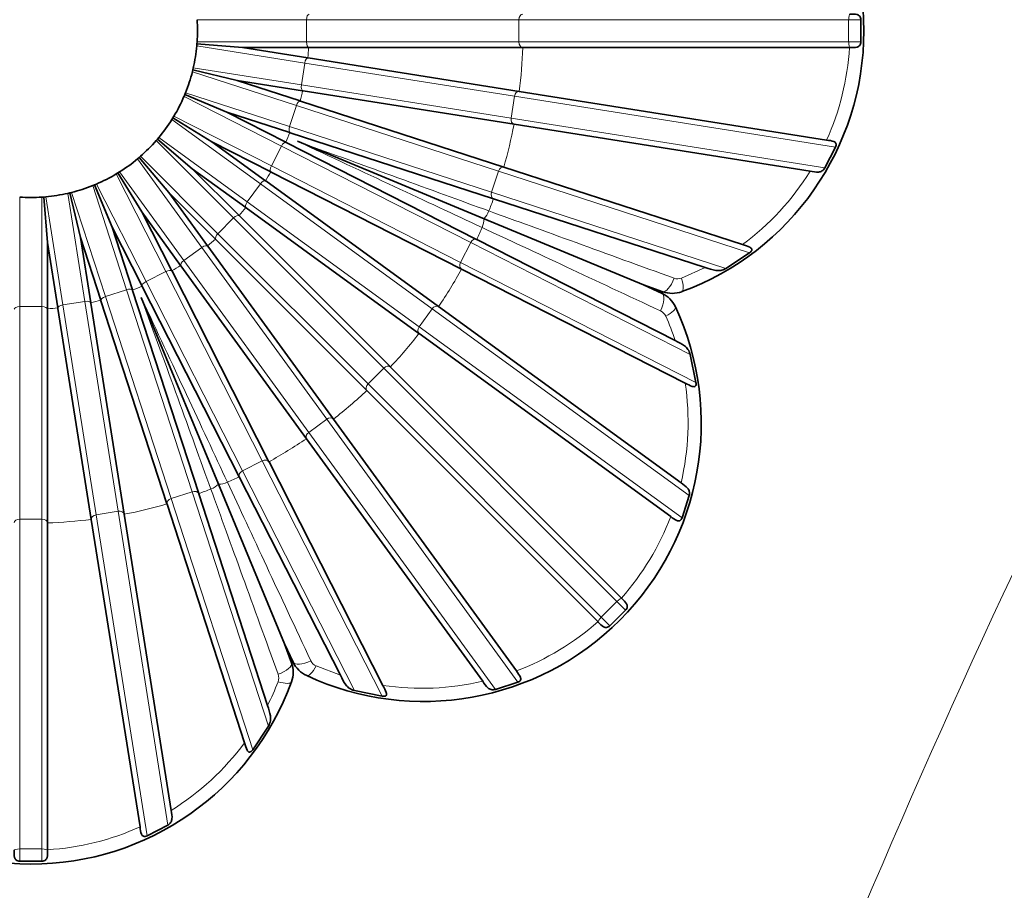
# Model space of a CAD drawing. Units: millimetres. Extents: x 0 to 1428, y 0 to 2739.
# Drawn here: x 622 to 640, y 985 to 1001 of the extents above; entities that cross this region are included whole.
import ezdxf
from ezdxf import colors
from ezdxf.entities.mleader import LeaderData, LeaderLine
from ezdxf.math import Vec2, Vec3

# ---------------------------------------------------------------- set-up
doc = ezdxf.new("R2010")
doc.units = ezdxf.units.MM
doc.layers.add('DV3_Défaut', color=7, linetype='Continuous')
doc.layers.add('Défaut', color=7, linetype='Continuous')

# ---------------------------------------------------------------- blocks, each defined once
blk = doc.blocks.new('_DOT')
at = {"color": 0}
blk.add_line((0, 0), (-1, 0), dxfattribs=at)
at = {"color": 0, "const_width": 0.333}
blk.add_lwpolyline([(-0.1665, 0, 1), (0.1665, 0, 1)], format="xyb", close=True, dxfattribs=at)
blk = doc.blocks.new('SE2')
at = {"layer": 'DV3_Défaut', "color": 7, "linetype": 'Continuous', "lineweight": 18}
for p, q in [((625.391, 1001.069), (627.361, 1001.069)), ((627.361, 1001.069), (631.186, 1001.069)), ((627.361, 1000.669), (627.361, 1001.069)), ((631.186, 1001.069), (637.124, 1001.069)), ((631.186, 1000.669), (631.186, 1001.069)), ((637.124, 1000.669), (637.124, 1001.069)), ((637.124, 1001.069), (637.344, 1001.069)), ((625.391, 1000.669), (627.361, 1000.669)), ((627.361, 1000.669), (631.186, 1000.669)), ((631.186, 1000.669), (637.124, 1000.669)), ((637.124, 1000.669), (637.344, 1000.669)), ((625.386, 1000.598), (627.331, 1000.29)), ((627.269, 999.895), (627.331, 1000.29)), ((627.331, 1000.29), (631.109, 999.692)), ((625.306, 1000.134), (627.18, 999.526)), ((625.323, 1000.203), (627.269, 999.895)), ((627.269, 999.895), (631.046, 999.297)), ((625.156, 999.688), (626.911, 998.794)), ((625.183, 999.754), (627.056, 999.145)), ((631.046, 999.297), (631.109, 999.692)), ((631.109, 999.692), (636.889, 998.776)), ((627.056, 999.145), (627.18, 999.526)), ((627.18, 999.526), (630.817, 998.344)), ((624.937, 999.271), (626.531, 998.114)), ((624.974, 999.332), (626.729, 998.438)), ((631.046, 999.297), (636.696, 998.402)), ((627.056, 999.145), (630.694, 997.963)), ((624.656, 998.894), (626.049, 997.501)), ((624.702, 998.948), (626.296, 997.79)), ((626.729, 998.438), (626.911, 998.794)), ((626.911, 998.794), (630.319, 997.058)), ((624.319, 998.565), (625.477, 996.971)), ((624.373, 998.611), (625.766, 997.218)), ((626.729, 998.438), (630.137, 996.701)), ((630.694, 997.963), (630.817, 998.344)), ((630.817, 998.344), (635.34, 996.874)), ((623.935, 998.293), (624.829, 996.538)), ((623.995, 998.33), (625.153, 996.736)), ((623.513, 998.084), (624.122, 996.21)), ((623.579, 998.111), (624.473, 996.356)), ((626.296, 997.79), (626.531, 998.114)), ((626.531, 998.114), (629.625, 995.865)), ((622.198, 997.876), (622.198, 995.906)), ((622.598, 997.876), (622.598, 995.906)), ((622.669, 997.881), (622.977, 995.936)), ((623.064, 997.944), (623.372, 995.998)), ((623.133, 997.96), (623.741, 996.087)), ((630.694, 997.963), (634.914, 996.592)), ((626.296, 997.79), (629.39, 995.542)), ((625.766, 997.218), (626.049, 997.501)), ((626.049, 997.501), (628.753, 994.796)), ((625.766, 997.218), (628.47, 994.514)), ((625.153, 996.736), (625.477, 996.971)), ((625.477, 996.971), (627.725, 993.877)), ((630.137, 996.701), (630.319, 997.058)), ((630.319, 997.058), (634.273, 995.043)), ((625.153, 996.736), (627.401, 993.642)), ((630.137, 996.701), (634.374, 994.542)), ((634.115, 996.418), (634.542, 996.608)), ((624.473, 996.356), (624.829, 996.538)), ((624.829, 996.538), (626.566, 993.13)), ((623.741, 996.087), (624.122, 996.21)), ((624.122, 996.21), (625.304, 992.573)), ((624.473, 996.356), (626.209, 992.948)), ((623.741, 996.087), (624.923, 992.449)), ((622.198, 995.906), (622.198, 992.081)), ((622.198, 995.906), (622.598, 995.906)), ((622.598, 995.906), (622.598, 992.081)), ((622.977, 995.936), (623.372, 995.998)), ((622.977, 995.936), (623.575, 992.158)), ((623.372, 995.998), (623.97, 992.221)), ((629.39, 995.542), (629.625, 995.865)), ((629.625, 995.865), (634.252, 992.503)), ((629.39, 995.542), (634.124, 992.102)), ((628.47, 994.514), (628.753, 994.796)), ((628.753, 994.796), (632.952, 990.597)), ((628.47, 994.514), (632.669, 990.315)), ((627.401, 993.642), (627.725, 993.877)), ((627.725, 993.877), (631.165, 989.143)), ((627.401, 993.642), (630.763, 989.015)), ((626.209, 992.948), (626.566, 993.13)), ((626.566, 993.13), (628.724, 988.893)), ((626.209, 992.948), (628.224, 988.994)), ((624.923, 992.449), (625.304, 992.573)), ((625.304, 992.573), (626.675, 988.353)), ((624.923, 992.449), (626.393, 987.927)), ((623.575, 992.158), (623.97, 992.221)), ((623.575, 992.158), (624.49, 986.378)), ((623.97, 992.221), (624.865, 986.571)), ((622.198, 992.081), (622.198, 986.143)), ((622.198, 992.081), (622.598, 992.081)), ((622.598, 992.081), (622.598, 986.143)), ((632.669, 990.315), (632.952, 990.597)), ((632.952, 990.597), (633.108, 990.442)), ((632.669, 990.315), (632.825, 990.159)), ((627.535, 989.437), (627.972, 989.269)), ((622.198, 986.143), (622.198, 985.923)), ((622.198, 986.143), (622.598, 986.143)), ((622.598, 986.143), (622.598, 985.923))]:
    blk.add_line(p, q, dxfattribs=at)
at = {"layer": 'DV3_Défaut', "color": 7, "linetype": 'Continuous', "lineweight": 35}
for p, q in [((637.344, 1000.669), (637.344, 1001.069)), ((625.391, 1000.669), (625.389, 1000.634)), ((625.391, 1000.669), (625.391, 1000.669)), ((625.389, 1000.634), (625.386, 1000.599)), ((626.209, 1000.569), (625.389, 1000.634)), ((627.385, 1000.383), (626.209, 1000.569)), ((626.209, 1000.569), (627.399, 1000.569)), ((627.399, 1000.569), (627.408, 1000.569)), ((627.408, 1000.569), (631.254, 1000.569)), ((631.254, 1000.569), (631.256, 1000.569)), ((631.256, 1000.569), (637.138, 1000.569)), ((637.138, 1000.569), (637.147, 1000.569)), ((627.393, 1000.382), (627.385, 1000.383)), ((631.192, 999.78), (627.393, 1000.382)), ((625.315, 1000.169), (625.307, 1000.135)), ((625.323, 1000.203), (625.315, 1000.169)), ((626.115, 999.977), (625.315, 1000.169)), ((625.323, 1000.203), (625.323, 1000.203)), ((627.247, 999.609), (626.115, 999.977)), ((626.115, 999.977), (627.291, 999.79)), ((627.291, 999.79), (627.299, 999.789)), ((627.299, 999.789), (631.098, 999.187)), ((631.194, 999.78), (631.192, 999.78)), ((636.727, 998.903), (631.194, 999.78)), ((625.169, 999.721), (625.156, 999.689)), ((625.183, 999.753), (625.169, 999.721)), ((625.93, 999.406), (625.169, 999.721)), ((625.183, 999.754), (625.183, 999.753)), ((627.255, 999.606), (627.247, 999.609)), ((630.914, 998.418), (627.255, 999.606)), ((626.991, 998.866), (625.93, 999.406)), ((625.93, 999.406), (627.062, 999.038)), ((624.956, 999.302), (624.937, 999.272)), ((624.974, 999.332), (624.956, 999.302)), ((625.658, 998.871), (624.956, 999.302)), ((624.974, 999.332), (624.974, 999.332)), ((631.098, 999.187), (631.1, 999.187)), ((631.1, 999.187), (636.43, 998.343)), ((624.679, 998.921), (624.656, 998.894)), ((624.702, 998.947), (624.679, 998.921)), ((625.305, 998.386), (624.679, 998.921)), ((624.702, 998.948), (624.702, 998.947)), ((626.621, 998.172), (625.658, 998.871)), ((625.658, 998.871), (626.718, 998.331)), ((627.062, 999.038), (627.07, 999.036)), ((627.07, 999.036), (630.728, 997.847)), ((630.559, 997.488), (627.198, 998.881)), ((626.998, 998.862), (626.991, 998.866)), ((630.425, 997.116), (626.998, 998.862)), ((636.696, 998.402), (636.889, 998.776)), ((624.346, 998.588), (624.319, 998.565)), ((624.373, 998.611), (624.346, 998.588)), ((624.881, 997.962), (624.346, 998.588)), ((624.373, 998.611), (624.373, 998.611)), ((626.147, 997.544), (625.305, 998.386)), ((625.305, 998.386), (626.268, 997.687)), ((630.915, 998.417), (630.914, 998.418)), ((635.212, 997.021), (630.915, 998.417)), ((623.965, 998.311), (623.935, 998.293)), ((623.995, 998.33), (623.965, 998.311)), ((624.395, 997.609), (623.965, 998.311)), ((623.995, 998.33), (623.995, 998.33)), ((626.627, 998.167), (626.621, 998.172)), ((629.739, 995.906), (626.627, 998.167)), ((626.718, 998.331), (626.726, 998.327)), ((626.726, 998.327), (630.153, 996.581)), ((623.546, 998.097), (623.513, 998.084)), ((623.578, 998.111), (623.546, 998.097)), ((623.861, 997.337), (623.546, 998.097)), ((623.579, 998.111), (623.578, 998.111)), ((622.198, 997.876), (622.197, 997.876)), ((622.633, 997.878), (622.598, 997.876)), ((622.668, 997.881), (622.633, 997.878)), ((622.698, 997.058), (622.633, 997.878)), ((622.669, 997.881), (622.668, 997.881)), ((623.098, 997.952), (623.064, 997.944)), ((623.132, 997.96), (623.098, 997.952)), ((623.29, 997.151), (623.098, 997.952)), ((623.133, 997.96), (623.132, 997.96)), ((625.58, 996.999), (624.881, 997.962)), ((624.881, 997.962), (625.722, 997.12)), ((630.728, 997.847), (630.73, 997.847)), ((630.73, 997.847), (634.542, 996.608)), ((626.268, 997.687), (626.275, 997.682)), ((626.275, 997.682), (629.387, 995.421)), ((624.936, 996.549), (624.395, 997.609)), ((624.395, 997.609), (625.095, 996.646)), ((626.153, 997.539), (626.147, 997.544)), ((628.872, 994.819), (626.153, 997.539)), ((633.432, 996.299), (630.559, 997.488)), ((624.229, 996.205), (623.861, 997.337)), ((623.861, 997.337), (624.401, 996.276)), ((623.476, 995.976), (623.29, 997.151)), ((623.29, 997.151), (623.658, 996.02)), ((625.722, 997.12), (625.728, 997.114)), ((625.728, 997.114), (628.448, 994.394)), ((630.427, 997.115), (630.425, 997.116)), ((633.998, 995.295), (630.427, 997.115)), ((622.698, 995.867), (622.698, 997.058)), ((622.698, 997.058), (622.884, 995.882)), ((625.585, 996.992), (625.58, 996.999)), ((627.846, 993.88), (625.585, 996.992)), ((634.914, 996.592), (635.34, 996.874)), ((625.095, 996.646), (625.1, 996.64)), ((625.1, 996.64), (627.361, 993.528)), ((630.153, 996.581), (630.154, 996.58)), ((630.154, 996.58), (634.18, 994.529)), ((624.94, 996.541), (624.936, 996.549)), ((626.686, 993.114), (624.94, 996.541)), ((624.401, 996.276), (624.405, 996.269)), ((624.405, 996.269), (626.151, 992.842)), ((633.432, 996.299), (633.763, 996.144)), ((633.775, 996.174), (633.432, 996.299)), ((624.231, 996.197), (624.229, 996.205)), ((625.42, 992.539), (624.231, 996.197)), ((625.778, 992.707), (624.386, 996.069)), ((622.698, 995.859), (622.698, 995.867)), ((622.698, 992.013), (622.698, 995.859)), ((622.884, 995.882), (622.885, 995.874)), ((622.885, 995.874), (623.487, 992.075)), ((623.478, 995.968), (623.476, 995.976)), ((624.08, 992.169), (623.478, 995.968)), ((623.658, 996.02), (623.661, 996.012)), ((623.661, 996.012), (624.849, 992.353)), ((629.74, 995.905), (629.739, 995.906)), ((634.106, 992.733), (629.74, 995.905)), ((629.387, 995.421), (629.388, 995.42)), ((629.388, 995.42), (633.92, 992.127)), ((634.374, 994.542), (634.273, 995.043)), ((628.874, 994.818), (628.872, 994.819)), ((633.033, 990.658), (628.874, 994.818)), ((628.448, 994.394), (628.449, 994.393)), ((628.449, 994.393), (632.609, 990.234)), ((627.847, 993.879), (627.846, 993.88)), ((631.14, 989.347), (627.847, 993.879)), ((627.361, 993.528), (627.362, 993.526)), ((627.362, 993.526), (630.534, 989.161)), ((626.687, 993.113), (626.686, 993.114)), ((628.738, 989.087), (626.687, 993.113)), ((626.151, 992.842), (626.152, 992.84)), ((626.968, 989.835), (625.778, 992.707)), ((626.152, 992.84), (627.972, 989.269)), ((625.42, 992.537), (625.42, 992.539)), ((626.659, 988.725), (625.42, 992.537)), ((634.124, 992.102), (634.252, 992.503)), ((624.849, 992.353), (624.85, 992.352)), ((624.85, 992.352), (626.246, 988.055)), ((624.08, 992.167), (624.08, 992.169)), ((624.924, 986.837), (624.08, 992.167)), ((622.698, 992.011), (622.698, 992.013)), ((622.698, 986.129), (622.698, 992.011)), ((623.487, 992.075), (623.487, 992.073)), ((623.487, 992.073), (624.364, 986.54)), ((633.039, 990.652), (633.033, 990.658)), ((632.825, 990.159), (633.108, 990.442)), ((632.609, 990.234), (632.615, 990.227)), ((626.968, 989.835), (627.093, 989.492)), ((627.122, 989.504), (626.968, 989.835)), ((630.763, 989.015), (631.165, 989.143)), ((628.224, 988.994), (628.724, 988.893)), ((626.393, 987.927), (626.675, 988.353)), ((624.49, 986.378), (624.865, 986.571)), ((622.698, 986.119), (622.698, 986.129)), ((622.198, 985.922), (622.598, 985.922))]:
    blk.add_line(p, q, dxfattribs=at)
for centre, radius, start, end in [((632.398, 1000.869), 5, 290.1198, 69.8802), ((622.398, 1000.869), 3, 3.8226, 3.8316), ((622.398, 1000.869), 3, 356.1774, 3.8226), ((622.398, 1000.869), 3, 347.1774, 354.8226), ((622.398, 1000.869), 3, 354.8226, 354.8316), ((622.398, 1000.869), 3, 338.1774, 345.8226), ((622.398, 1000.869), 3, 345.8226, 345.8316), ((622.398, 1000.869), 3, 329.1774, 336.8226), ((622.398, 1000.869), 3, 336.8226, 336.8316), ((622.398, 1000.869), 3, 320.1774, 327.8226), ((622.398, 1000.869), 3, 327.8226, 327.8316), ((622.398, 1000.869), 3, 311.1774, 318.8226), ((622.398, 1000.869), 3, 318.8226, 318.8316), ((622.398, 1000.869), 3, 302.1774, 309.8226), ((622.398, 1000.869), 3, 309.8226, 309.8316), ((622.398, 1000.869), 3, 293.1774, 300.8226), ((622.398, 1000.869), 3, 300.8226, 300.8316), ((622.398, 1000.869), 3, 284.1774, 291.8226), ((622.398, 1000.869), 3, 291.8226, 291.8316), ((622.398, 1000.869), 3, 266.1774, 273.8226), ((622.398, 1000.869), 3, 273.8226, 273.8316), ((622.398, 1000.869), 3, 275.1774, 282.8226), ((622.398, 1000.869), 3, 282.8226, 282.8316), ((633.551, 995.691), 0.5, 24.8715, 65.0087), ((633.946, 996.643), 0.5, 249.9914, 290.1284), ((629.469, 993.798), 5, 245.1198, 24.8802), ((626.623, 989.321), 0.5, 339.8715, 20.0087), ((627.575, 989.716), 0.5, 204.9914, 245.1284), ((622.398, 990.869), 5, 200.1198, 339.8802)]:
    blk.add_arc(centre, radius, start, end, dxfattribs=at)
at = {"layer": 'DV3_Défaut', "color": 7, "linetype": 'Continuous', "lineweight": 18}
for centre, radius, start, end in [((622.398, 1000.869), 5.011, 354.4316, 356.5684), ((622.398, 1000.869), 8.862, 352.9398, 358.0602), ((632.345, 1000.868), 4.803, 335.8484, 356.4285), ((622.398, 1000.869), 5.011, 345.4316, 347.5684), ((622.398, 1000.869), 8.862, 343.9398, 349.0602), ((622.398, 1000.869), 5.011, 336.4316, 338.5684), ((632.388, 1000.843), 4.752, 306.4587, 328.2599), ((622.398, 1000.869), 5.011, 327.4316, 329.5684), ((622.398, 1000.869), 8.862, 338.538, 340.0602), ((622.398, 1000.869), 5.011, 318.4316, 320.5684), ((622.398, 1000.869), 8.862, 334.9398, 336.462), ((622.398, 1000.869), 5.011, 309.4316, 311.5684), ((622.398, 1000.869), 5.011, 300.4316, 302.5684), ((622.398, 1000.869), 8.862, 325.9398, 331.0602), ((634.045, 996.596), 0.191, 250.1508, 291.2972), ((622.398, 1000.869), 5.011, 291.4316, 293.5684), ((622.398, 1000.869), 5.011, 273.4316, 275.5684), ((622.398, 1000.869), 5.011, 282.4316, 284.5684), ((633.655, 995.655), 0.191, 23.703, 64.8491), ((629.559, 993.838), 4.673, 18.1716, 23.9081), ((622.398, 1000.869), 8.862, 316.9398, 322.0602), ((629.481, 993.823), 4.752, 346.7402, 8.5413), ((622.398, 1000.869), 8.862, 307.9398, 313.0602), ((622.398, 1000.869), 8.862, 298.9398, 304.0602), ((622.398, 1000.869), 8.862, 293.538, 295.0602), ((622.398, 1000.869), 8.862, 289.9398, 291.462), ((622.398, 1000.869), 8.862, 280.9398, 286.0602), ((622.398, 1000.869), 8.862, 271.9398, 277.0602), ((629.432, 993.836), 4.803, 318.5715, 339.1516), ((629.431, 993.835), 4.803, 290.8484, 311.4285), ((627.612, 989.612), 0.191, 205.1508, 246.2972), ((622.489, 990.834), 4.673, 333.1716, 338.9081), ((626.671, 989.222), 0.191, 338.703, 19.8491), ((629.444, 993.786), 4.752, 261.4587, 283.2599), ((622.424, 990.878), 4.752, 301.7402, 323.5413), ((622.399, 990.922), 4.803, 273.5715, 294.1516)]:
    blk.add_arc(centre, radius, start, end, dxfattribs=at)
for centre, major_axis, ratio, start_param, end_param in [((627.41, 1001.069), (0, 0.1), 0.486021, 0.038074, 1.570796), ((631.258, 1001.069), (0, -0.1), 0.723268, 3.17202, 4.712389), ((637.148, 1001.069), (0, 0.1), 0.235038, 0.011668, 1.570796), ((627.41, 1000.669), (0, -0.1), 0.486021, 4.712389, 6.245112), ((631.258, 1000.669), (0, -0.1), 0.723268, 4.712389, 6.252758), ((637.148, 1000.669), (0, -0.1), 0.235038, 4.712389, 6.271517), ((627.379, 1000.283), (-0.0156, -0.0988), 0.486021, 3.179666, 4.712389), ((627.317, 999.888), (-0.0156, -0.0988), 0.486021, 4.712389, 6.245112), ((631.18, 999.681), (0.0156, 0.0988), 0.723268, 0.030427, 1.570796), ((627.226, 999.511), (0.0309, 0.0951), 0.486021, 0.038074, 1.570796), ((631.118, 999.285), (-0.0156, -0.0988), 0.723268, 4.712389, 6.252758), ((627.103, 999.13), (-0.0309, -0.0951), 0.486021, 4.712389, 6.245112), ((626.954, 998.772), (-0.0454, -0.0891), 0.486021, 3.179666, 4.712389), ((645.898, 981.178), (-15.514, -36.869), 0.233753, 4.31287, 5.032594), ((626.773, 998.416), (-0.0454, -0.0891), 0.486021, 4.712389, 6.245112), ((630.886, 998.321), (0.0309, 0.0951), 0.723268, 0.030427, 1.570796), ((626.57, 998.085), (0.0588, 0.0809), 0.486021, 0.038074, 1.570796), ((630.763, 997.941), (-0.0309, -0.0951), 0.723268, 4.712389, 6.252758), ((626.335, 997.761), (-0.0588, -0.0809), 0.486021, 4.712389, 6.245112), ((626.083, 997.467), (-0.0707, -0.0707), 0.486021, 3.179666, 4.712389), ((630.337, 997.411), (0.127, 0.272), 0.672649, 4.729555, 5.292345), ((630.457, 997.701), (-0.103, -0.282), 0.672649, 0.99084, 1.553631), ((625.8, 997.184), (-0.0707, -0.0707), 0.486021, 4.712389, 6.245112), ((630.383, 997.025), (-0.0454, -0.0891), 0.723268, 3.17202, 4.712389), ((625.506, 996.932), (0.0809, 0.0588), 0.486021, 0.038074, 1.570796), ((625.182, 996.697), (-0.0809, -0.0588), 0.486021, 4.712389, 6.245112), ((630.202, 996.668), (-0.0454, -0.0891), 0.723268, 4.712389, 6.252758), ((624.851, 996.494), (-0.0891, -0.0454), 0.486021, 3.179666, 4.712389), ((633.877, 996.456), (0.103, 0.282), 0.367434, 3.141593, 4.705787), ((634.015, 996.456), (-0.103, 0.282), 0.277229, 3.141593, 4.476536), ((624.137, 996.164), (0.0951, 0.0309), 0.486021, 0.038074, 1.570796), ((624.495, 996.313), (-0.0891, -0.0454), 0.486021, 4.712389, 6.245112), ((623.756, 996.041), (-0.0951, -0.0309), 0.486021, 4.712389, 6.245112), ((633.636, 995.873), (-0.127, -0.272), 0.367434, 1.577398, 3.141593), ((622.198, 995.857), (-0.1, 0), 0.486021, 4.712389, 6.245112), ((622.598, 995.857), (-0.1, 0), 0.486021, 3.179666, 4.712389), ((622.984, 995.888), (-0.0988, -0.0156), 0.486021, 4.712389, 6.245112), ((623.379, 995.95), (0.0988, 0.0156), 0.486021, 0.038074, 1.570796), ((629.683, 995.823), (-0.0588, -0.0809), 0.723268, 3.17202, 4.712389), ((633.733, 995.775), (-0.272, -0.126), 0.277229, 1.806649, 3.141593), ((629.448, 995.499), (-0.0588, -0.0809), 0.723268, 4.712389, 6.252758), ((628.804, 994.745), (-0.0707, -0.0707), 0.723268, 3.17202, 4.712389), ((628.522, 994.462), (-0.0707, -0.0707), 0.723268, 4.712389, 6.252758), ((627.768, 993.819), (0.0809, 0.0588), 0.723268, 0.030427, 1.570796), ((627.444, 993.583), (-0.0809, -0.0588), 0.723268, 4.712389, 6.252758), ((626.598, 993.065), (-0.0891, -0.0454), 0.723268, 3.17202, 4.712389), ((626.242, 992.884), (-0.0891, -0.0454), 0.723268, 4.712389, 6.252758), ((625.566, 992.81), (0.282, 0.103), 0.672649, 4.729555, 5.292345), ((625.856, 992.93), (-0.272, -0.127), 0.672649, 0.99084, 1.553631), ((625.326, 992.504), (-0.0951, -0.0309), 0.723268, 3.17202, 4.712389), ((624.946, 992.381), (-0.0951, -0.0309), 0.723268, 4.712389, 6.252758), ((623.586, 992.087), (-0.0988, -0.0156), 0.723268, 4.712389, 6.252758), ((623.981, 992.149), (0.0988, 0.0156), 0.723268, 0.030427, 1.570796), ((622.198, 992.009), (-0.1, 0), 0.723268, 4.712389, 6.252758), ((622.598, 992.009), (0.1, 0), 0.723268, 0.030427, 1.570796), ((632.969, 990.581), (-0.0707, -0.0707), 0.235038, 3.153261, 4.712389), ((632.686, 990.298), (-0.0707, -0.0707), 0.235038, 4.712389, 6.271517), ((626.811, 989.39), (-0.282, -0.103), 0.367434, 1.577398, 3.141593), ((627.394, 989.631), (0.272, 0.127), 0.367434, 3.141593, 4.705787), ((627.491, 989.534), (0.126, 0.272), 0.277229, 3.141593, 4.476536), ((626.811, 989.252), (-0.282, 0.103), 0.277229, 1.806649, 3.141593), ((622.198, 986.119), (-0.1, 0), 0.235038, 4.712389, 6.271517), ((622.598, 986.119), (0.1, 0), 0.235038, 0.011668, 1.570796)]:
    blk.add_ellipse(centre, major_axis=major_axis, ratio=ratio, start_param=start_param, end_param=end_param, dxfattribs=at)
at = {"layer": 'DV3_Défaut', "color": 7, "linetype": 'Continuous', "lineweight": 35}
for points, knots in [([(637.344, 1001.069), (637.343, 1001.093), (637.336, 1001.116), (637.311, 1001.147), (637.295, 1001.156), (637.239, 1001.171), (637.195, 1001.169), (637.147, 1001.169)], [0, 0, 0, 0, 0.25, 0.25, 0.5, 0.5, 1, 1, 1, 1]), ([(637.147, 1000.569), (637.195, 1000.569), (637.239, 1000.567), (637.295, 1000.583), (637.311, 1000.591), (637.336, 1000.622), (637.343, 1000.645), (637.344, 1000.669)], [0, 0, 0, 0, 0.5, 0.5, 0.75, 0.75, 1, 1, 1, 1]), ([(636.889, 998.776), (636.899, 998.799), (636.903, 998.824), (636.889, 998.859), (636.874, 998.869), (636.82, 998.891), (636.775, 998.896), (636.727, 998.903)], [0, 0, 0, 0, 0.25, 0.25, 0.5, 0.5, 1, 1, 1, 1]), ([(636.43, 998.343), (636.484, 998.334), (636.534, 998.324), (636.602, 998.329), (636.623, 998.335), (636.663, 998.359), (636.681, 998.377), (636.696, 998.402)], [0, 0, 0, 0, 0.5, 0.5, 0.75, 0.75, 1, 1, 1, 1]), ([(635.34, 996.874), (635.351, 996.882), (635.361, 996.891), (635.377, 996.912), (635.382, 996.923), (635.381, 996.952), (635.364, 996.963), (635.309, 996.992), (635.261, 997.005), (635.212, 997.021)], [0, 0, 0, 0, 0.125, 0.125, 0.25, 0.25, 0.5, 0.5, 1, 1, 1, 1]), ([(634.542, 996.608), (634.609, 996.586), (634.671, 996.564), (634.76, 996.551), (634.79, 996.551), (634.85, 996.562), (634.882, 996.573), (634.914, 996.592)], [0, 0, 0, 0, 0.5, 0.5, 0.75, 0.75, 1, 1, 1, 1]), ([(634.273, 995.043), (634.263, 995.079), (634.248, 995.109), (634.213, 995.16), (634.192, 995.181), (634.121, 995.235), (634.061, 995.263), (633.998, 995.295)], [0, 0, 0, 0, 0.25, 0.25, 0.5, 0.5, 1, 1, 1, 1]), ([(634.18, 994.529), (634.226, 994.506), (634.268, 994.482), (634.328, 994.463), (634.349, 994.458), (634.37, 994.478), (634.374, 994.489), (634.377, 994.515), (634.376, 994.529), (634.374, 994.542)], [0, 0, 0, 0, 0.5, 0.5, 0.75, 0.75, 0.875, 0.875, 1, 1, 1, 1]), ([(634.252, 992.503), (634.26, 992.531), (634.26, 992.557), (634.249, 992.603), (634.237, 992.621), (634.193, 992.673), (634.151, 992.701), (634.106, 992.733)], [0, 0, 0, 0, 0.25, 0.25, 0.5, 0.5, 1, 1, 1, 1]), ([(633.92, 992.127), (633.959, 992.098), (633.995, 992.07), (634.048, 992.047), (634.066, 992.043), (634.101, 992.059), (634.115, 992.079), (634.124, 992.102)], [0, 0, 0, 0, 0.5, 0.5, 0.75, 0.75, 1, 1, 1, 1]), ([(633.108, 990.442), (633.125, 990.46), (633.135, 990.481), (633.14, 990.52), (633.134, 990.538), (633.106, 990.588), (633.073, 990.618), (633.039, 990.652)], [0, 0, 0, 0, 0.25, 0.25, 0.5, 0.5, 1, 1, 1, 1]), ([(632.615, 990.227), (632.649, 990.194), (632.679, 990.161), (632.729, 990.133), (632.747, 990.127), (632.786, 990.132), (632.807, 990.142), (632.825, 990.159)], [0, 0, 0, 0, 0.5, 0.5, 0.75, 0.75, 1, 1, 1, 1]), ([(631.165, 989.143), (631.188, 989.151), (631.208, 989.166), (631.224, 989.201), (631.22, 989.219), (631.197, 989.272), (631.168, 989.308), (631.14, 989.347)], [0, 0, 0, 0, 0.25, 0.25, 0.5, 0.5, 1, 1, 1, 1]), ([(627.972, 989.269), (628.004, 989.206), (628.032, 989.147), (628.086, 989.075), (628.107, 989.053), (628.158, 989.018), (628.188, 989.004), (628.224, 988.994)], [0, 0, 0, 0, 0.5, 0.5, 0.75, 0.75, 1, 1, 1, 1]), ([(630.534, 989.161), (630.566, 989.116), (630.594, 989.074), (630.645, 989.029), (630.664, 989.018), (630.71, 989.007), (630.736, 989.007), (630.763, 989.015)], [0, 0, 0, 0, 0.5, 0.5, 0.75, 0.75, 1, 1, 1, 1]), ([(628.724, 988.893), (628.738, 988.891), (628.752, 988.89), (628.777, 988.893), (628.789, 988.897), (628.809, 988.918), (628.804, 988.938), (628.785, 988.998), (628.761, 989.041), (628.738, 989.087)], [0, 0, 0, 0, 0.125, 0.125, 0.25, 0.25, 0.5, 0.5, 1, 1, 1, 1]), ([(626.675, 988.353), (626.694, 988.385), (626.705, 988.417), (626.716, 988.477), (626.716, 988.507), (626.703, 988.596), (626.681, 988.658), (626.659, 988.725)], [0, 0, 0, 0, 0.25, 0.25, 0.5, 0.5, 1, 1, 1, 1]), ([(626.246, 988.055), (626.262, 988.006), (626.275, 987.959), (626.304, 987.903), (626.315, 987.885), (626.344, 987.884), (626.355, 987.89), (626.376, 987.906), (626.385, 987.916), (626.393, 987.927)], [0, 0, 0, 0, 0.5, 0.5, 0.75, 0.75, 0.875, 0.875, 1, 1, 1, 1]), ([(624.865, 986.571), (624.889, 986.585), (624.908, 986.604), (624.932, 986.644), (624.938, 986.665), (624.943, 986.733), (624.933, 986.783), (624.924, 986.837)], [0, 0, 0, 0, 0.25, 0.25, 0.5, 0.5, 1, 1, 1, 1]), ([(624.364, 986.54), (624.371, 986.492), (624.376, 986.447), (624.398, 986.393), (624.408, 986.377), (624.443, 986.364), (624.468, 986.368), (624.49, 986.378)], [0, 0, 0, 0, 0.5, 0.5, 0.75, 0.75, 1, 1, 1, 1]), ([(622.098, 986.119), (622.098, 986.072), (622.096, 986.028), (622.111, 985.972), (622.12, 985.956), (622.151, 985.931), (622.173, 985.924), (622.198, 985.923)], [0, 0, 0, 0, 0.5, 0.5, 0.75, 0.75, 1, 1, 1, 1]), ([(622.598, 985.923), (622.622, 985.924), (622.645, 985.931), (622.675, 985.956), (622.684, 985.972), (622.7, 986.028), (622.698, 986.072), (622.698, 986.119)], [0, 0, 0, 0, 0.25, 0.25, 0.5, 0.5, 1, 1, 1, 1])]:
    blk.add_open_spline(points, degree=3, knots=knots, dxfattribs=at)
at = {"layer": 'DV3_Défaut', "color": 7, "linetype": 'Continuous', "lineweight": 18}
for points in [[(630.522, 997.33), (629.528, 997.794), (628.407, 998.317), (627.198, 998.881)], [(627.198, 998.881), (628.453, 998.425), (629.614, 998.002), (630.645, 997.627)], [(625.64, 992.622), (625.265, 993.653), (624.842, 994.815), (624.386, 996.069)], [(624.386, 996.069), (624.951, 994.859), (625.473, 993.739), (625.937, 992.745)]]:
    blk.add_open_spline(points, degree=3, dxfattribs=at)
for points, knots in [([(630.645, 997.627), (631.133, 997.45), (631.66, 997.259), (632.775, 996.854), (633.366, 996.639), (633.98, 996.416)], [0, 0, 0, 0, 0.5, 0.5, 1, 1, 1, 1]), ([(633.736, 995.828), (633.145, 996.104), (632.577, 996.37), (631.502, 996.872), (630.993, 997.11), (630.522, 997.33)], [0, 0, 0, 0, 0.5, 0.5, 1, 1, 1, 1]), ([(625.937, 992.745), (626.157, 992.274), (626.394, 991.766), (626.896, 990.692), (627.163, 990.122), (627.439, 989.53)], [0, 0, 0, 0, 0.5, 0.5, 1, 1, 1, 1]), ([(626.851, 989.287), (626.628, 989.9), (626.414, 990.49), (626.009, 991.605), (625.817, 992.133), (625.64, 992.622)], [0, 0, 0, 0, 0.5, 0.5, 1, 1, 1, 1]), ([(645.864, 991.158), (645.86, 990.576), (645.855, 989.994), (645.818, 985.764), (645.767, 982.043), (645.581, 976.367), (645.502, 974.459), (645.235, 970.682), (645.063, 968.788), (644.467, 966.233), (644.206, 965.431), (643.439, 964.043), (642.943, 963.487), (641.034, 962.253), (639.313, 962.03), (637.398, 962.183)], [0, 0, 0, 0, 0.0507154, 0.0507154, 0.3671436, 0.3671436, 0.5253577, 0.5253577, 0.6835718, 0.6835718, 0.7626789, 0.7626789, 0.8417859, 0.8417859, 1, 1, 1, 1])]:
    blk.add_open_spline(points, degree=3, knots=knots, dxfattribs=at)

msp = doc.modelspace()

# ---------------------------------------------------------------- block references
at = {"layer": 'Défaut'}
msp.add_blockref('SE2', (0, 0), dxfattribs=at)

# ---------------------------------------------------------------- leaders
at = {"layer": 'Défaut', "color": 7, "linetype": 'Continuous', "lineweight": 18}
ml = msp.add_multileader_mtext('Standard', dxfattribs=at)
ml.set_content('{\\pxsm0.9;\\fSolid Edge ISO|b1||i0||c0|p34;\\W1.;23/02/2022\\P}', color=256)
ml.set_leader_properties()
ml.set_arrow_properties(name='DOT')
ml.build(insert=Vec2(0, 0))
ml.multileader.update_dxf_attribs({"leader_type": 0, "dogleg_length": 0, "arrow_head_size": 12})
ctx = ml.context
ctx.base_point, ctx.char_height, ctx.arrow_head_size, ctx.landing_gap_size = Vec3(1340.912, 2704.177), 12, 12, 4.2
notes = []
notes.append((ctx, [(0, (0, 0, 0), (0, 0), (1, 0), 1, [])]))
ctx.mtext.insert = Vec3(1342.912, 2710.297)
for ctx, leaders in notes:
    for number, flags, end, landing, length, lines in leaders:
        leader = LeaderData()
        leader.index, (leader.has_last_leader_line, leader.has_dogleg_vector, leader.attachment_direction) = number, flags
        leader.last_leader_point, leader.dogleg_vector, leader.dogleg_length = Vec3(end), Vec3(landing), length
        for number, points, colour, breaks in lines:
            line = LeaderLine()
            line.index, line.vertices, line.color, line.breaks = number, Vec3.list(points), colors.encode_raw_color(colour), breaks
            leader.lines.append(line)
        ctx.leaders.append(leader)

doc.saveas('drawing.dxf')
